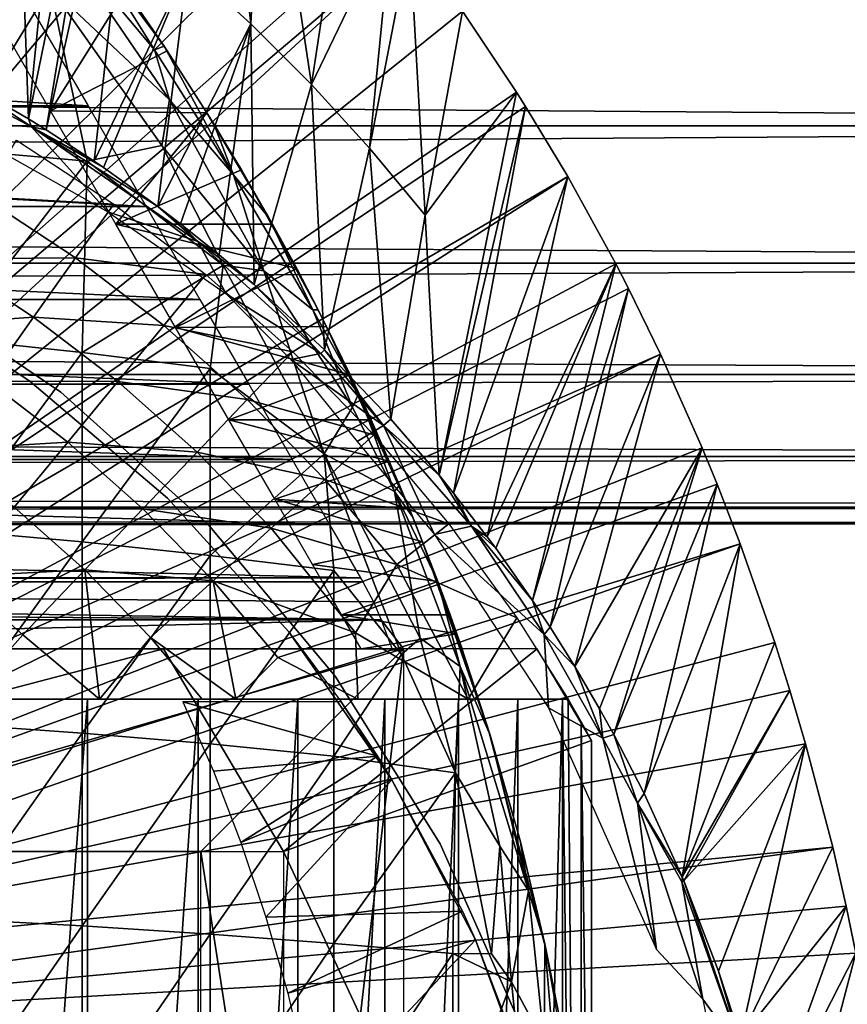
# Model space of a CAD drawing. Extents: x 558 to 870, y 0 to 1579.
# Drawn here: x 792 to 800, y 1490 to 1500 of the extents above; entities that cross this region are included whole.
import ezdxf

# ---------------------------------------------------------------- set-up
doc = ezdxf.new("R2010")
doc.units = 0
doc.header["$MEASUREMENT"] = 0

msp = doc.modelspace()

# ---------------------------------------------------------------- linework, layer by layer
for points in [[(784.663879, 1492.921021, 801.464417), (791.458801, 1504.537964, 801.464417), (792.170776, 1504.008057, 801.464417)], [(791.458801, 1504.537964, 801.464417), (791.013306, 1499.295044, 851.012573), (791.657104, 1498.922974, 851.010681)], [(791.458801, 1504.537964, 801.464417), (791.657104, 1498.922974, 851.010681), (792.170776, 1504.008057, 801.464417)], [(784.663879, 1492.921021, 801.464417), (792.170776, 1504.008057, 801.464417), (785.135986, 1492.665039, 801.464417)], [(785.135986, 1492.665039, 801.464417), (792.170776, 1504.008057, 801.464417), (792.626404, 1503.635986, 801.464417)], [(792.170776, 1504.008057, 801.464417), (791.657104, 1498.922974, 851.010681), (792.626404, 1503.635986, 801.464417)], [(785.135986, 1492.665039, 801.464417), (792.626404, 1503.635986, 801.464417), (792.860474, 1503.435059, 801.464417)], [(791.832092, 1498.814941, 851.010071), (792.626404, 1503.635986, 801.464417), (791.657104, 1498.922974, 851.010681)], [(792.860474, 1503.435059, 801.464417), (792.626404, 1503.635986, 801.464417), (791.832092, 1498.814941, 851.010071)], [(793.5271, 1502.822021, 801.464417), (785.135986, 1492.665039, 801.464417), (792.860474, 1503.435059, 801.464417)], [(791.832092, 1498.814941, 851.010071), (792.306702, 1498.505981, 851.008484), (792.860474, 1503.435059, 801.464417)], [(792.860474, 1503.435059, 801.464417), (792.306702, 1498.505981, 851.008484), (793.228882, 1500.425049, 826.393127)], [(793.5271, 1502.822021, 801.464417), (785.55957, 1492.33606, 801.464417), (785.135986, 1492.665039, 801.464417)], [(793.98407, 1502.363037, 801.464417), (785.55957, 1492.33606, 801.464417), (793.5271, 1502.822021, 801.464417)], [(793.5271, 1502.822021, 801.464417), (793.228882, 1500.425049, 826.393127), (793.852295, 1499.859985, 826.393127)], [(793.5271, 1502.822021, 801.464417), (793.852295, 1499.859985, 826.393127), (793.98407, 1502.363037, 801.464417)], [(785.55957, 1492.33606, 801.464417), (793.98407, 1502.363037, 801.464417), (794.786316, 1501.475952, 801.464417)], [(793.98407, 1502.363037, 801.464417), (793.852295, 1499.859985, 826.393127), (794.451172, 1499.262939, 826.393127)], [(793.98407, 1502.363037, 801.464417), (794.451172, 1499.262939, 826.393127), (794.786316, 1501.475952, 801.464417)], [(794.786316, 1501.475952, 801.464417), (795.246277, 1500.915039, 801.464417), (785.55957, 1492.33606, 801.464417)], [(794.786316, 1501.475952, 801.464417), (794.451172, 1499.262939, 826.393127), (795.246277, 1500.915039, 801.464417)], [(785.55957, 1492.33606, 801.464417), (795.246277, 1500.915039, 801.464417), (795.420105, 1500.692017, 801.464417)], [(795.024414, 1498.633057, 826.393127), (795.246277, 1500.915039, 801.464417), (794.451172, 1499.262939, 826.393127)], [(795.024414, 1498.633057, 826.393127), (795.420105, 1500.692017, 801.464417), (795.246277, 1500.915039, 801.464417)], [(792.901245, 1499.604492, 886.080261), (792.259155, 1500.632324, 885.836426), (791.866699, 1500.839355, 886.303467)], [(792.901245, 1499.604492, 886.080261), (791.866699, 1500.839355, 886.303467), (793.049683, 1499.110962, 886.388428)], [(793.049683, 1499.110962, 886.388428), (791.866699, 1500.839355, 886.303467), (791.870789, 1500.221191, 886.714783)], [(785.55957, 1492.33606, 801.464417), (795.420105, 1500.692017, 801.464417), (785.923096, 1491.94104, 801.464417)], [(785.923096, 1491.94104, 801.464417), (795.420105, 1500.692017, 801.464417), (795.93988, 1499.984009, 801.464417)], [(792.996338, 1499.640381, 885.656799), (792.293396, 1500.651245, 885.550964), (792.259155, 1500.632324, 885.836426)], [(792.996338, 1499.640381, 885.656799), (792.617798, 1500.19397, 882.694519), (792.293396, 1500.651245, 885.550964)], [(795.570984, 1497.973022, 826.393127), (795.420105, 1500.692017, 801.464417), (795.024414, 1498.633057, 826.393127)], [(795.570984, 1497.973022, 826.393127), (795.93988, 1499.984009, 801.464417), (795.420105, 1500.692017, 801.464417)], [(792.996338, 1499.640381, 885.656799), (792.259155, 1500.632324, 885.836426), (792.901245, 1499.604492, 886.080261)], [(790.891174, 1500.464966, 887.027283), (790.891174, 1498.623047, 887.668213), (791.870789, 1500.221191, 886.714783)], [(599.329407, 1500.425049, 859.587708), (817.195374, 1500.425049, 859.587708), (817.195374, 1498.854004, 860.687378)], [(599.329407, 1500.425049, 859.587708), (817.195374, 1498.854004, 860.687378), (599.329407, 1498.854004, 860.687378)], [(599.329407, 1498.854004, 877.540405), (817.195374, 1498.854004, 877.540405), (817.195374, 1500.425049, 878.640198)], [(599.329407, 1498.854004, 877.540405), (817.195374, 1500.425049, 878.640198), (599.329407, 1500.425049, 878.640198)], [(792.306702, 1498.505981, 851.008484), (792.397583, 1498.44397, 851.008179), (793.228882, 1500.425049, 826.393127)], [(793.228882, 1500.425049, 826.393127), (792.397583, 1498.44397, 851.008179), (792.934387, 1498.057983, 851.006287)], [(793.228882, 1500.425049, 826.393127), (792.934387, 1498.057983, 851.006287), (793.852295, 1499.859985, 826.393127)], [(791.870789, 1500.221191, 886.714783), (790.891174, 1498.623047, 887.668213), (792.235657, 1498.504395, 887.139526)], [(791.186279, 1500.19397, 882.694519), (792.617798, 1500.19397, 882.694519), (791.875183, 1499.000977, 882.1698)], [(793.049683, 1499.110962, 886.388428), (791.870789, 1500.221191, 886.714783), (792.972717, 1498.659912, 886.7276)], [(792.972717, 1498.659912, 886.7276), (791.870789, 1500.221191, 886.714783), (792.235657, 1498.504395, 887.139526)], [(792.617798, 1500.19397, 882.694519), (793.026611, 1499.594971, 882.453613), (791.875183, 1499.000977, 882.1698)], [(792.996338, 1499.640381, 885.656799), (793.026611, 1499.594971, 882.453613), (792.617798, 1500.19397, 882.694519)], [(792.245483, 1499.050049, 882.195129), (774.471313, 1499.050049, 882.195129), (775.077271, 1500.098999, 882.659424)], [(792.245483, 1499.050049, 882.195129), (775.077271, 1500.098999, 882.659424), (791.639526, 1500.098999, 882.659424)], [(785.923096, 1491.94104, 801.464417), (795.93988, 1499.984009, 801.464417), (796.474426, 1499.185059, 801.464417)], [(796.474426, 1499.185059, 801.464417), (795.93988, 1499.984009, 801.464417), (795.570984, 1497.973022, 826.393127)], [(793.852295, 1499.859985, 826.393127), (792.934387, 1498.057983, 851.006287), (793.158691, 1497.886963, 851.005371)], [(793.852295, 1499.859985, 826.393127), (793.158691, 1497.886963, 851.005371), (793.539307, 1497.582031, 851.003906)], [(793.885498, 1497.286987, 851.002625), (793.852295, 1499.859985, 826.393127), (793.539307, 1497.582031, 851.003906)], [(793.885498, 1497.286987, 851.002625), (794.451172, 1499.262939, 826.393127), (793.852295, 1499.859985, 826.393127)], [(791.686646, 1498.844849, 851.239868), (791.013306, 1499.295044, 851.012573), (790.196167, 1499.632446, 851.251831)], [(790.84436, 1498.904541, 851.460449), (791.686646, 1498.844849, 851.239868), (790.196167, 1499.632446, 851.251831)], [(791.875183, 1499.000977, 882.1698), (793.026611, 1499.594971, 882.453613), (793.419067, 1498.98291, 882.1604)], [(793.681885, 1498.371704, 886.096375), (792.996338, 1499.640381, 885.656799), (792.901245, 1499.604492, 886.080261)], [(793.681885, 1498.371704, 886.096375), (792.901245, 1499.604492, 886.080261), (793.049683, 1499.110962, 886.388428)], [(793.488098, 1498.874146, 885.666321), (792.996338, 1499.640381, 885.656799), (793.681885, 1498.371704, 886.096375)], [(793.488098, 1498.874146, 885.666321), (793.026611, 1499.594971, 882.453613), (792.996338, 1499.640381, 885.656799)], [(793.488098, 1498.874146, 885.666321), (793.419067, 1498.98291, 882.1604), (793.026611, 1499.594971, 882.453613)], [(791.686646, 1498.844849, 851.239868), (791.657104, 1498.922974, 851.010681), (791.013306, 1499.295044, 851.012573)], [(794.577515, 1496.644043, 850.999695), (794.451172, 1499.262939, 826.393127), (793.885498, 1497.286987, 851.002625)], [(794.577515, 1496.644043, 850.999695), (795.024414, 1498.633057, 826.393127), (794.451172, 1499.262939, 826.393127)], [(796.563293, 1499.045044, 801.464417), (785.923096, 1491.94104, 801.464417), (796.474426, 1499.185059, 801.464417)], [(793.979614, 1497.421143, 886.471313), (793.049683, 1499.110962, 886.388428), (792.972717, 1498.659912, 886.7276)], [(793.681885, 1498.371704, 886.096375), (793.049683, 1499.110962, 886.388428), (793.979614, 1497.421143, 886.471313)], [(795.710083, 1495.405029, 850.994507), (796.474426, 1499.185059, 801.464417), (795.570984, 1497.973022, 826.393127)], [(796.563293, 1499.045044, 801.464417), (796.474426, 1499.185059, 801.464417), (795.710083, 1495.405029, 850.994507)], [(792.817627, 1498.05896, 881.615784), (773.899292, 1498.05896, 881.615784), (774.471313, 1499.050049, 882.195129)], [(792.817627, 1498.05896, 881.615784), (774.471313, 1499.050049, 882.195129), (792.245483, 1499.050049, 882.195129)], [(796.979309, 1498.354004, 801.464417), (785.923096, 1491.94104, 801.464417), (796.563293, 1499.045044, 801.464417)], [(791.875183, 1499.000977, 882.1698), (793.419067, 1498.98291, 882.1604), (792.52002, 1497.884033, 881.497192)], [(795.852295, 1495.22998, 850.993774), (796.563293, 1499.045044, 801.464417), (795.710083, 1495.405029, 850.994507)], [(795.852295, 1495.22998, 850.993774), (796.979309, 1498.354004, 801.464417), (796.563293, 1499.045044, 801.464417)], [(792.440063, 1498.005005, 851.448853), (791.686646, 1498.844849, 851.239868), (790.84436, 1498.904541, 851.460449)], [(791.686646, 1498.844849, 851.239868), (791.832092, 1498.814941, 851.010071), (791.657104, 1498.922974, 851.010681)], [(792.52002, 1497.884033, 881.497192), (793.419067, 1498.98291, 882.1604), (793.759094, 1498.421021, 881.844604)], [(793.419067, 1498.98291, 882.1604), (793.488098, 1498.874146, 885.666321), (794.027527, 1497.953613, 885.761719)], [(793.419067, 1498.98291, 882.1604), (794.027527, 1497.953613, 885.761719), (793.759094, 1498.421021, 881.844604)], [(599.329407, 1498.854004, 860.687378), (817.195374, 1498.854004, 860.687378), (817.195374, 1497.499023, 862.043274)], [(599.329407, 1498.854004, 860.687378), (817.195374, 1497.499023, 862.043274), (599.329407, 1497.499023, 862.043274)], [(599.329407, 1497.499023, 876.18457), (817.195374, 1497.499023, 876.18457), (817.195374, 1498.854004, 877.540405)], [(599.329407, 1497.499023, 876.18457), (817.195374, 1498.854004, 877.540405), (599.329407, 1498.854004, 877.540405)], [(791.686646, 1498.844849, 851.239868), (792.306702, 1498.505981, 851.008484), (791.832092, 1498.814941, 851.010071)], [(793.328735, 1497.711426, 851.147705), (792.934387, 1498.057983, 851.006287), (791.686646, 1498.844849, 851.239868)], [(791.686646, 1498.844849, 851.239868), (792.934387, 1498.057983, 851.006287), (792.397583, 1498.44397, 851.008179)], [(791.686646, 1498.844849, 851.239868), (792.397583, 1498.44397, 851.008179), (792.306702, 1498.505981, 851.008484)], [(793.328735, 1497.711426, 851.147705), (791.686646, 1498.844849, 851.239868), (792.440063, 1498.005005, 851.448853)], [(794.027527, 1497.953613, 885.761719), (793.488098, 1498.874146, 885.666321), (793.681885, 1498.371704, 886.096375)], [(791.202393, 1498.152954, 862.492981), (791.540283, 1498.71106, 863.490479), (792.498779, 1498.082031, 863.490479)], [(790.891174, 1498.623047, 887.668213), (790.891174, 1496.755005, 888.226196), (792.235657, 1498.504395, 887.139526)], [(793.577576, 1497.478149, 886.789734), (792.972717, 1498.659912, 886.7276), (792.235657, 1498.504395, 887.139526)], [(793.979614, 1497.421143, 886.471313), (792.972717, 1498.659912, 886.7276), (793.577576, 1497.478149, 886.789734)], [(795.233398, 1495.958008, 850.996704), (795.024414, 1498.633057, 826.393127), (794.577515, 1496.644043, 850.999695)], [(795.233398, 1495.958008, 850.996704), (795.570984, 1497.973022, 826.393127), (795.024414, 1498.633057, 826.393127)], [(792.235657, 1498.504395, 887.139526), (790.891174, 1496.755005, 888.226196), (792.188477, 1496.616943, 887.724792)], [(792.235657, 1498.504395, 887.139526), (792.188477, 1496.616943, 887.724792), (793.577576, 1497.478149, 886.789734)], [(794.065979, 1497.884033, 881.497192), (792.52002, 1497.884033, 881.497192), (793.759094, 1498.421021, 881.844604)], [(794.517029, 1497.037598, 885.442017), (794.065979, 1497.884033, 881.497192), (793.759094, 1498.421021, 881.844604)], [(793.759094, 1498.421021, 881.844604), (794.027527, 1497.953613, 885.761719), (794.517029, 1497.037598, 885.442017)], [(796.979309, 1498.354004, 801.464417), (786.216675, 1491.490967, 801.464417), (785.923096, 1491.94104, 801.464417)], [(797.453491, 1497.490967, 801.464417), (786.216675, 1491.490967, 801.464417), (796.979309, 1498.354004, 801.464417)], [(793.681885, 1498.371704, 886.096375), (793.979614, 1497.421143, 886.471313), (794.462036, 1497.038086, 885.979004)], [(793.681885, 1498.371704, 886.096375), (794.462036, 1497.038086, 885.979004), (794.027527, 1497.953613, 885.761719)], [(796.185608, 1494.79895, 850.992188), (796.979309, 1498.354004, 801.464417), (795.852295, 1495.22998, 850.993774)], [(796.185608, 1494.79895, 850.992188), (797.453491, 1497.490967, 801.464417), (796.979309, 1498.354004, 801.464417)], [(792.121399, 1497.550049, 862.492981), (790.831909, 1497.541016, 861.53949), (791.202393, 1498.152954, 862.492981)], [(791.202393, 1498.152954, 862.492981), (792.498779, 1498.082031, 863.490479), (792.121399, 1497.550049, 862.492981)], [(793.348389, 1497.140015, 880.928772), (773.368408, 1497.140015, 880.928772), (773.899292, 1498.05896, 881.615784)], [(793.348389, 1497.140015, 880.928772), (773.899292, 1498.05896, 881.615784), (792.817627, 1498.05896, 881.615784)], [(792.121399, 1497.550049, 862.492981), (792.498779, 1498.082031, 863.490479), (793.409302, 1497.38501, 863.490479)], [(793.328735, 1497.711426, 851.147705), (793.158691, 1497.886963, 851.005371), (792.934387, 1498.057983, 851.006287)], [(793.610046, 1497.194702, 851.423462), (793.328735, 1497.711426, 851.147705), (792.440063, 1498.005005, 851.448853)], [(794.462036, 1497.038086, 885.979004), (794.517029, 1497.037598, 885.442017), (794.027527, 1497.953613, 885.761719)], [(795.710083, 1495.405029, 850.994507), (795.570984, 1497.973022, 826.393127), (795.233398, 1495.958008, 850.996704)], [(794.304626, 1497.444946, 881.175476), (793.109924, 1496.862061, 880.687683), (792.52002, 1497.884033, 881.497192)], [(794.304626, 1497.444946, 881.175476), (792.52002, 1497.884033, 881.497192), (794.065979, 1497.884033, 881.497192)], [(793.328735, 1497.711426, 851.147705), (793.539307, 1497.582031, 851.003906), (793.158691, 1497.886963, 851.005371)], [(794.517029, 1497.037598, 885.442017), (794.304626, 1497.444946, 881.175476), (794.065979, 1497.884033, 881.497192)], [(794.541016, 1496.606689, 851.177979), (793.885498, 1497.286987, 851.002625), (793.328735, 1497.711426, 851.147705)], [(793.328735, 1497.711426, 851.147705), (793.885498, 1497.286987, 851.002625), (793.539307, 1497.582031, 851.003906)], [(794.541016, 1496.606689, 851.177979), (793.328735, 1497.711426, 851.147705), (793.610046, 1497.194702, 851.423462)], [(791.70752, 1496.965942, 861.53949), (790.43042, 1496.878052, 860.634094), (790.831909, 1497.541016, 861.53949)], [(792.121399, 1497.550049, 862.492981), (791.70752, 1496.965942, 861.53949), (790.831909, 1497.541016, 861.53949)], [(792.994202, 1496.881958, 862.492981), (791.70752, 1496.965942, 861.53949), (792.121399, 1497.550049, 862.492981)], [(792.121399, 1497.550049, 862.492981), (793.409302, 1497.38501, 863.490479), (792.994202, 1496.881958, 862.492981)], [(599.329407, 1497.499023, 862.043274), (817.195374, 1497.499023, 862.043274), (817.195374, 1496.399048, 863.614014)], [(599.329407, 1497.499023, 862.043274), (817.195374, 1496.399048, 863.614014), (599.329407, 1496.399048, 863.614014)], [(599.329407, 1496.399048, 874.613892), (817.195374, 1496.399048, 874.613892), (817.195374, 1497.499023, 876.18457)], [(599.329407, 1496.399048, 874.613892), (817.195374, 1497.499023, 876.18457), (599.329407, 1497.499023, 876.18457)], [(797.453491, 1497.490967, 801.464417), (797.579102, 1497.246948, 801.464417), (786.216675, 1491.490967, 801.464417)], [(793.577576, 1497.478149, 886.789734), (792.188477, 1496.616943, 887.724792), (793.450195, 1496.458008, 887.144897)], [(794.599304, 1496.875, 880.703125), (793.109924, 1496.862061, 880.687683), (794.304626, 1497.444946, 881.175476)], [(793.577576, 1497.478149, 886.789734), (793.450195, 1496.458008, 887.144897), (794.575806, 1495.615967, 886.717468)], [(793.577576, 1497.478149, 886.789734), (794.575806, 1495.615967, 886.717468), (793.979614, 1497.421143, 886.471313)], [(794.599304, 1496.875, 880.703125), (794.304626, 1497.444946, 881.175476), (794.517029, 1497.037598, 885.442017)], [(796.269592, 1494.685059, 850.991821), (797.453491, 1497.490967, 801.464417), (796.185608, 1494.79895, 850.992188)], [(796.269592, 1494.685059, 850.991821), (796.632202, 1494.168945, 850.989929), (797.453491, 1497.490967, 801.464417)], [(797.453491, 1497.490967, 801.464417), (796.632202, 1494.168945, 850.989929), (797.579102, 1497.246948, 801.464417)], [(792.994202, 1496.881958, 862.492981), (793.409302, 1497.38501, 863.490479), (794.266785, 1496.625, 863.490479)], [(793.979614, 1497.421143, 886.471313), (794.575806, 1495.615967, 886.717468), (794.853516, 1496.078247, 886.197449)], [(793.979614, 1497.421143, 886.471313), (794.853516, 1496.078247, 886.197449), (794.462036, 1497.038086, 885.979004)], [(791.67218, 1496.333984, 860.905823), (791.67218, 1496.333984, 816.113892), (790.179382, 1497.30603, 816.113892)], [(791.67218, 1496.333984, 860.905823), (790.179382, 1497.30603, 816.113892), (790.179382, 1497.30603, 860.905823)], [(791.977722, 1496.227051, 806.464417), (791.977722, 1496.227051, 851.464417), (790.358398, 1497.31897, 806.464417)], [(790.358398, 1497.31897, 806.464417), (791.977722, 1496.227051, 851.464417), (790.358398, 1497.31897, 851.464417)], [(794.541016, 1496.606689, 851.177979), (794.577515, 1496.644043, 850.999695), (793.885498, 1497.286987, 851.002625)], [(786.216675, 1491.490967, 801.464417), (797.579102, 1497.246948, 801.464417), (797.895813, 1496.598999, 801.464417)], [(794.24646, 1496.548218, 851.440613), (794.541016, 1496.606689, 851.177979), (793.610046, 1497.194702, 851.423462)], [(797.579102, 1497.246948, 801.464417), (796.632202, 1494.168945, 850.989929), (796.805298, 1493.906982, 850.989014)], [(797.579102, 1497.246948, 801.464417), (796.805298, 1493.906982, 850.989014), (797.895813, 1496.598999, 801.464417)], [(793.831299, 1496.302979, 880.142883), (772.885498, 1496.302979, 880.142883), (773.368408, 1497.140015, 880.928772)], [(793.831299, 1496.302979, 880.142883), (773.368408, 1497.140015, 880.928772), (793.348389, 1497.140015, 880.928772)], [(791.70752, 1496.965942, 861.53949), (791.258911, 1496.333984, 860.634094), (790.43042, 1496.878052, 860.634094)], [(792.539124, 1496.329956, 861.53949), (791.258911, 1496.333984, 860.634094), (791.70752, 1496.965942, 861.53949)], [(792.994202, 1496.881958, 862.492981), (792.539124, 1496.329956, 861.53949), (791.70752, 1496.965942, 861.53949)], [(794.917725, 1496.214966, 885.551575), (794.517029, 1497.037598, 885.442017), (794.462036, 1497.038086, 885.979004)], [(794.462036, 1497.038086, 885.979004), (794.853516, 1496.078247, 886.197449), (794.917725, 1496.214966, 885.551575)], [(794.599304, 1496.875, 880.703125), (794.517029, 1497.037598, 885.442017), (794.917725, 1496.214966, 885.551575)], [(793.816284, 1496.151978, 862.492981), (792.539124, 1496.329956, 861.53949), (792.994202, 1496.881958, 862.492981)], [(792.994202, 1496.881958, 862.492981), (794.266785, 1496.625, 863.490479), (793.816284, 1496.151978, 862.492981)], [(793.109924, 1496.862061, 880.687683), (794.599304, 1496.875, 880.703125), (794.832886, 1496.39502, 880.238525)], [(793.109924, 1496.862061, 880.687683), (794.832886, 1496.39502, 880.238525), (793.635376, 1495.952026, 879.754395)], [(795.450073, 1494.990967, 885.532104), (794.832886, 1496.39502, 880.238525), (794.599304, 1496.875, 880.703125)], [(795.450073, 1494.990967, 885.532104), (794.599304, 1496.875, 880.703125), (795.320007, 1495.307007, 885.537903)], [(794.599304, 1496.875, 880.703125), (794.917725, 1496.214966, 885.551575), (795.320007, 1495.307007, 885.537903)], [(790.891174, 1496.755005, 888.226196), (790.891174, 1494.864014, 888.700195), (792.188477, 1496.616943, 887.724792)], [(786.216675, 1491.490967, 801.464417), (797.895813, 1496.598999, 801.464417), (786.432312, 1491, 801.464417)], [(786.432312, 1491, 801.464417), (797.895813, 1496.598999, 801.464417), (798.305298, 1495.677002, 801.464417)], [(792.188477, 1496.616943, 887.724792), (790.891174, 1494.864014, 888.700195), (792.188477, 1494.748047, 888.193115)], [(792.188477, 1496.616943, 887.724792), (792.188477, 1494.748047, 888.193115), (793.450195, 1496.458008, 887.144897)], [(793.816284, 1496.151978, 862.492981), (794.266785, 1496.625, 863.490479), (795.067017, 1495.803955, 863.490479)], [(795.160828, 1495.896973, 851.246033), (794.541016, 1496.606689, 851.177979), (794.24646, 1496.548218, 851.440613)], [(795.160828, 1495.896973, 851.246033), (794.577515, 1496.644043, 850.999695), (794.541016, 1496.606689, 851.177979)], [(795.160828, 1495.896973, 851.246033), (795.233398, 1495.958008, 850.996704), (794.577515, 1496.644043, 850.999695)], [(797.895813, 1496.598999, 801.464417), (796.805298, 1493.906982, 850.989014), (797.048828, 1493.517944, 850.987793)], [(797.895813, 1496.598999, 801.464417), (797.048828, 1493.517944, 850.987793), (798.305298, 1495.677002, 801.464417)], [(794.901123, 1495.740234, 851.445312), (795.160828, 1495.896973, 851.246033), (794.24646, 1496.548218, 851.440613)], [(599.329407, 1496.399048, 863.614014), (817.195374, 1496.399048, 863.614014), (817.195374, 1495.588989, 865.351685)], [(599.329407, 1496.399048, 863.614014), (817.195374, 1495.588989, 865.351685), (599.329407, 1495.588989, 865.351685)], [(599.329407, 1495.588989, 872.876221), (817.195374, 1495.588989, 872.876221), (817.195374, 1496.399048, 874.613892)], [(599.329407, 1495.588989, 872.876221), (817.195374, 1496.399048, 874.613892), (599.329407, 1496.399048, 874.613892)], [(793.450195, 1496.458008, 887.144897), (792.188477, 1494.748047, 888.193115), (793.450195, 1494.61499, 887.606689)], [(793.450195, 1496.458008, 887.144897), (793.450195, 1494.61499, 887.606689), (794.575806, 1495.615967, 886.717468)], [(795.03833, 1495.952026, 879.754395), (793.635376, 1495.952026, 879.754395), (794.832886, 1496.39502, 880.238525)], [(795.03833, 1495.952026, 879.754395), (794.832886, 1496.39502, 880.238525), (795.450073, 1494.990967, 885.532104)], [(794.260315, 1495.560059, 879.268127), (772.456604, 1495.560059, 879.268127), (772.885498, 1496.302979, 880.142883)], [(794.260315, 1495.560059, 879.268127), (772.885498, 1496.302979, 880.142883), (793.831299, 1496.302979, 880.142883)], [(792.045776, 1495.732056, 860.634094), (790.777588, 1495.655029, 859.780579), (791.258911, 1496.333984, 860.634094)], [(792.539124, 1496.329956, 861.53949), (792.045776, 1495.732056, 860.634094), (791.258911, 1496.333984, 860.634094)], [(793.028381, 1495.180054, 860.905823), (793.028381, 1495.180054, 816.113892), (791.67218, 1496.333984, 816.113892)], [(793.028381, 1495.180054, 860.905823), (791.67218, 1496.333984, 816.113892), (791.67218, 1496.333984, 860.905823)], [(793.322388, 1495.63501, 861.53949), (792.045776, 1495.732056, 860.634094), (792.539124, 1496.329956, 861.53949)], [(793.816284, 1496.151978, 862.492981), (793.322388, 1495.63501, 861.53949), (792.539124, 1496.329956, 861.53949)], [(793.429199, 1494.920044, 806.464417), (793.429199, 1494.920044, 851.464417), (791.977722, 1496.227051, 806.464417)], [(791.977722, 1496.227051, 806.464417), (793.429199, 1494.920044, 851.464417), (791.977722, 1496.227051, 851.464417)], [(794.917725, 1496.214966, 885.551575), (794.853516, 1496.078247, 886.197449), (795.26825, 1495.244263, 886.054321)], [(795.26825, 1495.244263, 886.054321), (795.320007, 1495.307007, 885.537903), (794.917725, 1496.214966, 885.551575)], [(794.583374, 1495.36499, 862.492981), (793.322388, 1495.63501, 861.53949), (793.816284, 1496.151978, 862.492981)], [(793.816284, 1496.151978, 862.492981), (795.067017, 1495.803955, 863.490479), (794.583374, 1495.36499, 862.492981)], [(794.853516, 1496.078247, 886.197449), (794.575806, 1495.615967, 886.717468), (795.26825, 1495.244263, 886.054321)], [(795.218079, 1495.546021, 879.248901), (794.087891, 1495.167969, 878.712708), (793.635376, 1495.952026, 879.754395)], [(795.218079, 1495.546021, 879.248901), (793.635376, 1495.952026, 879.754395), (795.03833, 1495.952026, 879.754395)], [(795.664001, 1494.820801, 851.465454), (795.160828, 1495.896973, 851.246033), (794.901123, 1495.740234, 851.445312)], [(795.450073, 1494.990967, 885.532104), (795.218079, 1495.546021, 879.248901), (795.03833, 1495.952026, 879.754395)], [(795.160828, 1495.896973, 851.246033), (795.710083, 1495.405029, 850.994507), (795.233398, 1495.958008, 850.996704)], [(796.028809, 1494.904175, 851.244873), (795.710083, 1495.405029, 850.994507), (795.160828, 1495.896973, 851.246033)], [(795.664001, 1494.820801, 851.465454), (796.028809, 1494.904175, 851.244873), (795.160828, 1495.896973, 851.246033)], [(794.583374, 1495.36499, 862.492981), (795.067017, 1495.803955, 863.490479), (795.80542, 1494.927002, 863.490479)], [(792.045776, 1495.732056, 860.634094), (791.516479, 1495.089966, 859.780579), (790.777588, 1495.655029, 859.780579)], [(792.787109, 1495.073975, 860.634094), (791.516479, 1495.089966, 859.780579), (792.045776, 1495.732056, 860.634094)], [(793.322388, 1495.63501, 861.53949), (792.787109, 1495.073975, 860.634094), (792.045776, 1495.732056, 860.634094)], [(786.432312, 1491, 801.464417), (798.305298, 1495.677002, 801.464417), (798.452515, 1495.31897, 801.464417)], [(794.053223, 1494.88501, 861.53949), (792.787109, 1495.073975, 860.634094), (793.322388, 1495.63501, 861.53949)], [(794.583374, 1495.36499, 862.492981), (794.053223, 1494.88501, 861.53949), (793.322388, 1495.63501, 861.53949)], [(794.575806, 1495.615967, 886.717468), (793.450195, 1494.61499, 887.606689), (794.671082, 1494.464966, 886.943298)], [(794.575806, 1495.615967, 886.717468), (795.33783, 1493.63562, 886.700073), (795.523987, 1493.799316, 886.495422)], [(794.575806, 1495.615967, 886.717468), (795.523987, 1493.799316, 886.495422), (795.26825, 1495.244263, 886.054321)], [(794.575806, 1495.615967, 886.717468), (794.671082, 1494.464966, 886.943298), (795.33783, 1493.63562, 886.700073)], [(798.305298, 1495.677002, 801.464417), (797.048828, 1493.517944, 850.987793), (797.293701, 1493.099976, 850.986511)], [(798.305298, 1495.677002, 801.464417), (797.293701, 1493.099976, 850.986511), (797.43457, 1492.845947, 850.985718)], [(798.305298, 1495.677002, 801.464417), (797.43457, 1492.845947, 850.985718), (798.452515, 1495.31897, 801.464417)], [(599.329407, 1495.588989, 865.351685), (817.195374, 1495.588989, 865.351685), (817.195374, 1495.092041, 867.203796)], [(599.329407, 1495.588989, 865.351685), (817.195374, 1495.092041, 867.203796), (599.329407, 1495.092041, 867.203796)], [(599.329407, 1495.092041, 871.024109), (817.195374, 1495.092041, 871.024109), (817.195374, 1495.588989, 872.876221)], [(599.329407, 1495.092041, 871.024109), (817.195374, 1495.588989, 872.876221), (599.329407, 1495.588989, 872.876221)], [(794.6297, 1494.920044, 878.315186), (772.087219, 1494.920044, 878.315186), (772.456604, 1495.560059, 879.268127)], [(794.6297, 1494.920044, 878.315186), (772.456604, 1495.560059, 879.268127), (794.260315, 1495.560059, 879.268127)], [(795.415222, 1495.075928, 878.5672), (794.087891, 1495.167969, 878.712708), (795.218079, 1495.546021, 879.248901)], [(795.450073, 1494.990967, 885.532104), (795.415222, 1495.075928, 878.5672), (795.218079, 1495.546021, 879.248901)], [(796.028809, 1494.904175, 851.244873), (795.852295, 1495.22998, 850.993774), (795.710083, 1495.405029, 850.994507)], [(798.68103, 1494.729004, 801.464417), (786.432312, 1491, 801.464417), (798.452515, 1495.31897, 801.464417)], [(795.291321, 1494.525024, 862.492981), (794.053223, 1494.88501, 861.53949), (794.583374, 1495.36499, 862.492981)], [(794.583374, 1495.36499, 862.492981), (795.80542, 1494.927002, 863.490479), (795.291321, 1494.525024, 862.492981)], [(795.26825, 1495.244263, 886.054321), (795.450073, 1494.990967, 885.532104), (795.320007, 1495.307007, 885.537903)], [(798.452515, 1495.31897, 801.464417), (797.43457, 1492.845947, 850.985718), (797.734314, 1492.265015, 850.984009)], [(798.452515, 1495.31897, 801.464417), (797.734314, 1492.265015, 850.984009), (798.68103, 1494.729004, 801.464417)], [(795.697693, 1494.356567, 885.71521), (795.450073, 1494.990967, 885.532104), (795.26825, 1495.244263, 886.054321)], [(795.26825, 1495.244263, 886.054321), (795.523987, 1493.799316, 886.495422), (795.918457, 1493.519409, 886.028992)], [(795.26825, 1495.244263, 886.054321), (795.918457, 1493.519409, 886.028992), (795.697693, 1494.356567, 885.71521)], [(796.028809, 1494.904175, 851.244873), (796.185608, 1494.79895, 850.992188), (795.852295, 1495.22998, 850.993774)], [(794.225891, 1493.860962, 860.905823), (794.225891, 1493.860962, 816.113892), (793.028381, 1495.180054, 816.113892)], [(794.225891, 1493.860962, 860.905823), (793.028381, 1495.180054, 816.113892), (793.028381, 1495.180054, 860.905823)], [(794.087891, 1495.167969, 878.712708), (795.415222, 1495.075928, 878.5672), (795.54718, 1494.748047, 878.01239)], [(794.087891, 1495.167969, 878.712708), (795.54718, 1494.748047, 878.01239), (794.4599, 1494.524048, 877.579529)], [(599.329407, 1495.092041, 867.203796), (817.195374, 1495.092041, 867.203796), (817.195374, 1494.925049, 869.113892)], [(599.329407, 1495.092041, 867.203796), (817.195374, 1494.925049, 869.113892), (599.329407, 1494.925049, 869.113892)], [(599.329407, 1494.925049, 869.113892), (817.195374, 1494.925049, 869.113892), (817.195374, 1495.092041, 871.024109)], [(599.329407, 1494.925049, 869.113892), (817.195374, 1495.092041, 871.024109), (599.329407, 1495.092041, 871.024109)], [(790.95343, 1494.406982, 858.9823), (791.516479, 1495.089966, 859.780579), (792.212585, 1494.472046, 859.780579)], [(792.787109, 1495.073975, 860.634094), (792.212585, 1494.472046, 859.780579), (791.516479, 1495.089966, 859.780579)], [(793.478577, 1494.364014, 860.634094), (792.212585, 1494.472046, 859.780579), (792.787109, 1495.073975, 860.634094)], [(794.053223, 1494.88501, 861.53949), (793.478577, 1494.364014, 860.634094), (792.787109, 1495.073975, 860.634094)], [(795.415222, 1495.075928, 878.5672), (795.450073, 1494.990967, 885.532104), (795.54718, 1494.748047, 878.01239)], [(794.934998, 1494.391968, 877.29657), (771.781921, 1494.391968, 877.29657), (772.087219, 1494.920044, 878.315186)], [(794.934998, 1494.391968, 877.29657), (772.087219, 1494.920044, 878.315186), (794.6297, 1494.920044, 878.315186)], [(794.68457, 1493.42395, 806.464417), (794.68457, 1493.42395, 851.464417), (793.429199, 1494.920044, 806.464417)], [(793.429199, 1494.920044, 806.464417), (794.68457, 1493.42395, 851.464417), (793.429199, 1494.920044, 851.464417)], [(795.291321, 1494.525024, 862.492981), (795.80542, 1494.927002, 863.490479), (796.478271, 1493.998047, 863.490479)], [(795.54718, 1494.748047, 878.01239), (795.450073, 1494.990967, 885.532104), (795.697693, 1494.356567, 885.71521)], [(790.891174, 1494.864014, 888.700195), (790.891174, 1492.953003, 889.089417), (792.188477, 1494.748047, 888.193115)], [(794.885193, 1493.851807, 861.510193), (793.478577, 1494.364014, 860.634094), (794.053223, 1494.88501, 861.53949)], [(795.291321, 1494.525024, 862.492981), (794.885193, 1493.851807, 861.510193), (794.053223, 1494.88501, 861.53949)], [(796.74585, 1493.832886, 851.28363), (796.028809, 1494.904175, 851.244873), (795.664001, 1494.820801, 851.465454)], [(796.7901, 1493.110718, 851.451111), (796.74585, 1493.832886, 851.28363), (795.664001, 1494.820801, 851.465454)], [(796.74585, 1493.832886, 851.28363), (796.632202, 1494.168945, 850.989929), (796.028809, 1494.904175, 851.244873)], [(796.028809, 1494.904175, 851.244873), (796.632202, 1494.168945, 850.989929), (796.269592, 1494.685059, 850.991821)], [(796.028809, 1494.904175, 851.244873), (796.269592, 1494.685059, 850.991821), (796.185608, 1494.79895, 850.992188)], [(798.68103, 1494.729004, 801.464417), (786.564087, 1490.479004, 801.464417), (786.432312, 1491, 801.464417)], [(799.021606, 1493.754028, 801.464417), (786.564087, 1490.479004, 801.464417), (798.68103, 1494.729004, 801.464417)], [(792.188477, 1494.748047, 888.193115), (790.891174, 1492.953003, 889.089417), (792.188477, 1492.860962, 888.577698)], [(792.188477, 1494.748047, 888.193115), (792.188477, 1492.860962, 888.577698), (793.450195, 1494.61499, 887.606689)], [(795.54718, 1494.748047, 878.01239), (795.697571, 1494.357422, 877.226929), (794.4599, 1494.524048, 877.579529)], [(796.214355, 1492.841797, 885.579407), (795.697571, 1494.357422, 877.226929), (795.54718, 1494.748047, 878.01239)], [(796.214355, 1492.841797, 885.579407), (795.54718, 1494.748047, 878.01239), (795.923523, 1493.72998, 885.505127)], [(795.54718, 1494.748047, 878.01239), (795.697693, 1494.356567, 885.71521), (795.923523, 1493.72998, 885.505127)], [(798.68103, 1494.729004, 801.464417), (797.734314, 1492.265015, 850.984009), (798.10907, 1491.442017, 850.981995)], [(798.68103, 1494.729004, 801.464417), (798.10907, 1491.442017, 850.981995), (799.021606, 1493.754028, 801.464417)], [(793.450195, 1494.61499, 887.606689), (792.188477, 1492.860962, 888.577698), (793.450195, 1492.754028, 887.985901)], [(793.450195, 1494.61499, 887.606689), (793.450195, 1492.754028, 887.985901), (794.671082, 1494.464966, 886.943298)], [(790.95343, 1494.406982, 858.9823), (792.212585, 1494.472046, 859.780579), (791.601379, 1493.832031, 858.9823)], [(791.601379, 1493.832031, 858.9823), (792.212585, 1494.472046, 859.780579), (792.359009, 1493.195068, 859.063416)], [(792.862122, 1493.80603, 859.780579), (792.359009, 1493.195068, 859.063416), (792.212585, 1494.472046, 859.780579)], [(793.478577, 1494.364014, 860.634094), (792.862122, 1493.80603, 859.780579), (792.212585, 1494.472046, 859.780579)], [(794.671082, 1494.464966, 886.943298), (793.450195, 1492.754028, 887.985901), (794.671082, 1492.633057, 887.316528)], [(794.4599, 1494.524048, 877.579529), (795.697571, 1494.357422, 877.226929), (794.745483, 1494.029053, 876.373291)], [(794.671082, 1494.464966, 886.943298), (794.671082, 1492.633057, 887.316528), (795.33783, 1493.63562, 886.700073)], [(795.291321, 1494.525024, 862.492981), (795.996704, 1493.194946, 862.208069), (794.885193, 1493.851807, 861.510193)], [(795.291321, 1494.525024, 862.492981), (796.478271, 1493.998047, 863.490479), (795.996704, 1493.194946, 862.208069)], [(795.138977, 1493.97998, 876.224915), (771.65509, 1494.155029, 876.724609), (771.760315, 1494.354004, 877.212585)], [(794.934998, 1494.391968, 877.29657), (794.956482, 1494.354004, 877.212585), (771.760315, 1494.354004, 877.212585)], [(771.760315, 1494.354004, 877.212585), (771.781921, 1494.391968, 877.29657), (794.934998, 1494.391968, 877.29657)], [(795.138977, 1493.97998, 876.224915), (771.760315, 1494.354004, 877.212585), (795.061829, 1494.155029, 876.724609)], [(795.061829, 1494.155029, 876.724609), (771.760315, 1494.354004, 877.212585), (794.956482, 1494.354004, 877.212585)], [(791.601379, 1493.832031, 858.9823), (791.035706, 1493.194946, 858.305176), (790.95343, 1494.406982, 858.9823)], [(793.7052, 1493.194946, 860.029785), (792.862122, 1493.80603, 859.780579), (793.478577, 1494.364014, 860.634094)], [(794.116882, 1493.605957, 860.634094), (793.7052, 1493.194946, 860.029785), (793.478577, 1494.364014, 860.634094)], [(794.885193, 1493.851807, 861.510193), (794.116882, 1493.605957, 860.634094), (793.478577, 1494.364014, 860.634094)], [(795.817688, 1494.029053, 876.373291), (794.745483, 1494.029053, 876.373291), (795.697571, 1494.357422, 877.226929)], [(796.214355, 1492.841797, 885.579407), (795.817688, 1494.029053, 876.373291), (795.697571, 1494.357422, 877.226929)], [(795.923523, 1493.72998, 885.505127), (795.697693, 1494.356567, 885.71521), (796.214355, 1492.841797, 885.579407)], [(795.918457, 1493.519409, 886.028992), (796.214355, 1492.841797, 885.579407), (795.697693, 1494.356567, 885.71521)], [(771.577881, 1493.97998, 876.224915), (771.65509, 1494.155029, 876.724609), (795.138977, 1493.97998, 876.224915)], [(796.74585, 1493.832886, 851.28363), (796.805298, 1493.906982, 850.989014), (796.632202, 1494.168945, 850.989929)], [(795.138977, 1493.97998, 876.224915), (783.358521, 1493.692017, 875.114014), (771.577881, 1493.97998, 876.224915)], [(795.138977, 1493.97998, 876.224915), (795.358154, 1493.691895, 875.114014), (783.358521, 1493.692017, 875.114014)], [(795.884827, 1493.839966, 875.747375), (794.940002, 1493.692017, 875.114014), (794.745483, 1494.029053, 876.373291)], [(795.884827, 1493.839966, 875.747375), (794.745483, 1494.029053, 876.373291), (795.817688, 1494.029053, 876.373291)], [(795.251343, 1493.681152, 875.114563), (795.358154, 1493.691895, 875.114014), (795.138977, 1493.97998, 876.224915)], [(796.214355, 1492.841797, 885.579407), (795.884827, 1493.839966, 875.747375), (795.817688, 1494.029053, 876.373291)], [(796.478271, 1493.998047, 863.490479), (796.983398, 1493.194946, 863.490479), (795.996704, 1493.194946, 862.208069)], [(794.906677, 1493.194946, 861.077026), (794.116882, 1493.605957, 860.634094), (794.885193, 1493.851807, 861.510193)], [(794.743103, 1493.170044, 860.905823), (795.244873, 1492.400024, 816.113892), (794.225891, 1493.860962, 860.905823)], [(795.244873, 1492.400024, 816.113892), (794.225891, 1493.860962, 816.113892), (794.225891, 1493.860962, 860.905823)], [(795.996704, 1493.194946, 862.208069), (794.906677, 1493.194946, 861.077026), (794.885193, 1493.851807, 861.510193)], [(796.74585, 1493.832886, 851.28363), (797.048828, 1493.517944, 850.987793), (796.805298, 1493.906982, 850.989014)], [(799.021606, 1493.754028, 801.464417), (799.171509, 1493.281006, 801.464417), (786.564087, 1490.479004, 801.464417)], [(791.601379, 1493.832031, 858.9823), (792.359009, 1493.195068, 859.063416), (791.035706, 1493.194946, 858.305176)], [(793.372986, 1493.194946, 859.773804), (792.359009, 1493.195068, 859.063416), (792.862122, 1493.80603, 859.780579)], [(793.7052, 1493.194946, 860.029785), (793.372986, 1493.194946, 859.773804), (792.862122, 1493.80603, 859.780579)], [(795.936218, 1493.692017, 875.114014), (794.940002, 1493.692017, 875.114014), (795.884827, 1493.839966, 875.747375)], [(795.871948, 1492.470459, 886.567383), (795.523987, 1493.799316, 886.495422), (795.33783, 1493.63562, 886.700073)], [(795.871948, 1492.470459, 886.567383), (795.918457, 1493.519409, 886.028992), (795.523987, 1493.799316, 886.495422)], [(796.198425, 1492.889038, 875.114014), (795.936218, 1493.692017, 875.114014), (795.884827, 1493.839966, 875.747375)], [(796.198425, 1492.889038, 875.114014), (795.884827, 1493.839966, 875.747375), (796.214355, 1492.841797, 885.579407)], [(797.323914, 1492.809814, 851.320923), (797.048828, 1493.517944, 850.987793), (796.74585, 1493.832886, 851.28363)], [(796.7901, 1493.110718, 851.451111), (797.323914, 1492.809814, 851.320923), (796.74585, 1493.832886, 851.28363)], [(799.021606, 1493.754028, 801.464417), (798.10907, 1491.442017, 850.981995), (799.171509, 1493.281006, 801.464417)], [(785.358398, 1491.692993, 871.114014), (792.990295, 1493.692017, 871.114014), (783.358521, 1493.692017, 871.114014)], [(795.358154, 1493.691895, 875.114014), (788.458374, 1491.692993, 875.114014), (783.358521, 1493.692017, 875.114014)], [(794.17511, 1491.692993, 871.114014), (792.990295, 1493.692017, 871.114014), (785.358398, 1491.692993, 871.114014)], [(795.358154, 1493.691895, 875.114014), (793.358398, 1491.692993, 875.114014), (788.458374, 1491.692993, 875.114014)], [(794.17511, 1491.692993, 871.114014), (796.678528, 1493.692017, 871.114014), (792.990295, 1493.692017, 871.114014)], [(793.358398, 1491.692993, 875.114014), (795.358154, 1493.691895, 875.114014), (794.358398, 1485.194946, 875.114014)], [(797.214905, 1492.786987, 871.114014), (796.678528, 1493.692017, 871.114014), (794.17511, 1491.692993, 871.114014)], [(794.358398, 1485.194946, 875.114014), (795.358154, 1493.691895, 875.114014), (795.358398, 1485.194946, 875.114014)], [(793.7052, 1493.194946, 860.029785), (794.116882, 1493.605957, 860.634094), (794.906677, 1493.194946, 861.077026)], [(795.33783, 1493.63562, 886.700073), (794.671082, 1492.633057, 887.316528), (795.871948, 1492.470459, 886.567383)], [(796.309937, 1491.74707, 886.234253), (795.918457, 1493.519409, 886.028992), (795.871948, 1492.470459, 886.567383)], [(796.591064, 1491.305054, 885.797485), (796.214355, 1492.841797, 885.579407), (795.918457, 1493.519409, 886.028992)], [(796.591064, 1491.305054, 885.797485), (795.918457, 1493.519409, 886.028992), (796.309937, 1491.74707, 886.234253)], [(797.323914, 1492.809814, 851.320923), (797.293701, 1493.099976, 850.986511), (797.048828, 1493.517944, 850.987793)], [(795.719727, 1491.766968, 806.464417), (795.719727, 1491.766968, 851.464417), (794.68457, 1493.42395, 806.464417)], [(794.68457, 1493.42395, 806.464417), (795.719727, 1491.766968, 851.464417), (794.68457, 1493.42395, 851.464417)], [(786.564087, 1490.479004, 801.464417), (799.171509, 1493.281006, 801.464417), (799.326172, 1492.755981, 801.464417)], [(798.126099, 1491.401978, 850.981812), (799.171509, 1493.281006, 801.464417), (798.10907, 1491.442017, 850.981995)], [(798.126099, 1491.401978, 850.981812), (799.326172, 1492.755981, 801.464417), (799.171509, 1493.281006, 801.464417)], [(792.359009, 1493.195068, 859.063416), (791.048889, 1493.194946, 861.415405), (791.035706, 1493.194946, 858.305176)], [(793.372986, 1493.194946, 859.773804), (791.048889, 1493.194946, 861.415405), (792.359009, 1493.195068, 859.063416)], [(793.372986, 1493.194946, 859.773804), (792.240723, 1493.194946, 862.292419), (791.048889, 1493.194946, 861.415405)], [(792.240723, 1493.194946, 862.292419), (792.240723, 1477.194946, 862.292419), (791.048889, 1477.194946, 861.415405)], [(792.240723, 1493.194946, 862.292419), (791.048889, 1477.194946, 861.415405), (791.048889, 1493.194946, 861.415405)], [(793.7052, 1493.194946, 860.029785), (793.333191, 1493.194946, 863.290283), (792.240723, 1493.194946, 862.292419)], [(793.7052, 1493.194946, 860.029785), (792.240723, 1493.194946, 862.292419), (793.372986, 1493.194946, 859.773804)], [(793.333191, 1493.194946, 863.290283), (793.333191, 1477.194946, 863.290283), (792.240723, 1477.194946, 862.292419)], [(793.333191, 1493.194946, 863.290283), (792.240723, 1477.194946, 862.292419), (792.240723, 1493.194946, 862.292419)], [(795.100586, 1492.633057, 860.976624), (794.743103, 1493.170044, 860.976624), (793.180786, 1493.170044, 863.137817)], [(793.180786, 1493.170044, 863.137817), (793.482178, 1492.484985, 863.443909), (795.100586, 1492.633057, 860.976624)], [(794.906677, 1493.194946, 861.077026), (794.31427, 1493.194946, 864.397888), (793.333191, 1493.194946, 863.290283)], [(794.906677, 1493.194946, 861.077026), (793.333191, 1493.194946, 863.290283), (793.7052, 1493.194946, 860.029785)], [(794.31427, 1493.194946, 864.397888), (794.31427, 1477.194946, 864.397888), (793.333191, 1477.194946, 863.290283)], [(794.31427, 1493.194946, 864.397888), (793.333191, 1477.194946, 863.290283), (793.333191, 1493.194946, 863.290283)], [(795.996704, 1493.194946, 862.208069), (795.172913, 1493.194946, 865.602783), (794.31427, 1493.194946, 864.397888)], [(795.996704, 1493.194946, 862.208069), (794.31427, 1493.194946, 864.397888), (794.906677, 1493.194946, 861.077026)], [(795.172913, 1493.194946, 865.602783), (795.172913, 1477.194946, 865.602783), (794.31427, 1477.194946, 864.397888)], [(795.172913, 1493.194946, 865.602783), (794.31427, 1477.194946, 864.397888), (794.31427, 1493.194946, 864.397888)], [(794.743103, 1493.170044, 860.976624), (795.100586, 1492.633057, 860.976624), (794.743103, 1493.170044, 860.905823)], [(794.743103, 1493.170044, 860.905823), (795.100586, 1492.633057, 860.976624), (795.244873, 1492.400024, 816.113892)], [(796.983398, 1493.194946, 863.490479), (795.899719, 1493.194946, 866.891724), (795.172913, 1493.194946, 865.602783)], [(796.983398, 1493.194946, 863.490479), (795.172913, 1493.194946, 865.602783), (795.996704, 1493.194946, 862.208069)], [(795.899719, 1493.194946, 866.891724), (795.899719, 1477.194946, 866.891724), (795.172913, 1477.194946, 865.602783)], [(795.899719, 1493.194946, 866.891724), (795.172913, 1477.194946, 865.602783), (795.172913, 1493.194946, 865.602783)], [(796.486389, 1493.194946, 868.25), (795.899719, 1493.194946, 866.891724), (796.983398, 1493.194946, 863.490479)], [(796.486389, 1493.194946, 868.25), (796.486389, 1477.194946, 868.25), (795.899719, 1477.194946, 866.891724)], [(796.486389, 1493.194946, 868.25), (795.899719, 1477.194946, 866.891724), (795.899719, 1493.194946, 866.891724)], [(796.486389, 1493.194946, 868.25), (796.983398, 1493.194946, 863.490479), (796.926392, 1493.194946, 869.66272)], [(796.926392, 1493.194946, 869.66272), (796.926392, 1477.194946, 869.66272), (796.486389, 1477.194946, 868.25)], [(796.926392, 1493.194946, 869.66272), (796.486389, 1477.194946, 868.25), (796.486389, 1493.194946, 868.25)], [(796.926392, 1493.194946, 869.66272), (796.983398, 1493.194946, 863.490479), (796.983398, 1493.194946, 869.895203)], [(796.926392, 1493.194946, 869.66272), (796.983398, 1493.194946, 869.895203), (797.111511, 1477.416992, 870.496094)], [(797.111511, 1477.416992, 870.496094), (796.926392, 1477.194946, 869.66272), (796.926392, 1493.194946, 869.66272)], [(797.111511, 1477.416992, 870.496094), (796.983398, 1493.194946, 869.895203), (797.111511, 1492.972046, 870.496094)], [(797.853516, 1490.724121, 851.467896), (797.323914, 1492.809814, 851.320923), (796.7901, 1493.110718, 851.451111)], [(797.323914, 1492.809814, 851.320923), (797.43457, 1492.845947, 850.985718), (797.293701, 1493.099976, 850.986511)], [(790.891174, 1492.953003, 889.089417), (790.891174, 1491.026978, 889.392883), (792.188477, 1492.860962, 888.577698)], [(796.198425, 1492.889038, 875.114014), (796.214355, 1492.841797, 885.579407), (796.508118, 1491.802002, 885.458374)], [(796.198425, 1492.889038, 875.114014), (796.508118, 1491.802002, 885.458374), (796.764404, 1490.730957, 875.114014)], [(797.111511, 1477.416992, 870.496094), (797.111511, 1492.972046, 870.496094), (797.214905, 1485.194946, 871.114014)], [(797.214905, 1485.194946, 871.114014), (797.111511, 1492.972046, 870.496094), (797.214905, 1492.786987, 871.114014)], [(792.188477, 1492.860962, 888.577698), (790.891174, 1491.026978, 889.392883), (792.188477, 1490.958008, 888.877625)], [(792.188477, 1492.860962, 888.577698), (792.188477, 1490.958008, 888.877625), (793.450195, 1492.754028, 887.985901)], [(797.214905, 1492.786987, 871.114014), (794.17511, 1491.692993, 871.114014), (797.214905, 1485.194946, 871.114014)], [(796.508118, 1491.802002, 885.458374), (796.214355, 1492.841797, 885.579407), (796.591064, 1491.305054, 885.797485)], [(797.669067, 1492.168823, 851.327881), (797.43457, 1492.845947, 850.985718), (797.323914, 1492.809814, 851.320923)], [(797.853516, 1490.724121, 851.467896), (797.669067, 1492.168823, 851.327881), (797.323914, 1492.809814, 851.320923)], [(797.669067, 1492.168823, 851.327881), (797.734314, 1492.265015, 850.984009), (797.43457, 1492.845947, 850.985718)], [(786.564087, 1490.479004, 801.464417), (799.326172, 1492.755981, 801.464417), (799.593628, 1491.734009, 801.464417)], [(793.450195, 1492.754028, 887.985901), (792.188477, 1490.958008, 888.877625), (793.450195, 1490.876953, 888.281616)], [(793.450195, 1492.754028, 887.985901), (793.450195, 1490.876953, 888.281616), (794.671082, 1492.633057, 887.316528)], [(798.468079, 1490.511963, 850.979919), (799.326172, 1492.755981, 801.464417), (798.126099, 1491.401978, 850.981812)], [(798.684021, 1489.849976, 850.978577), (799.326172, 1492.755981, 801.464417), (798.468079, 1490.511963, 850.979919)], [(798.684021, 1489.849976, 850.978577), (799.593628, 1491.734009, 801.464417), (799.326172, 1492.755981, 801.464417)], [(794.671082, 1492.633057, 887.316528), (793.450195, 1490.876953, 888.281616), (794.671082, 1490.786011, 887.607483)], [(795.100586, 1492.633057, 860.976624), (793.482178, 1492.484985, 863.443909), (793.754272, 1491.780029, 863.737122)], [(795.100586, 1492.633057, 860.976624), (793.754272, 1491.780029, 863.737122), (795.244873, 1492.400024, 860.976624)], [(794.671082, 1492.633057, 887.316528), (794.671082, 1490.786011, 887.607483), (795.871948, 1492.470459, 886.567383)], [(795.100586, 1492.633057, 860.976624), (795.244873, 1492.400024, 860.976624), (795.244873, 1492.400024, 816.113892)], [(795.244873, 1492.400024, 860.976624), (793.754272, 1491.780029, 863.737122), (794.000793, 1491.043945, 864.017822)], [(795.244873, 1492.400024, 860.976624), (794.000793, 1491.043945, 864.017822), (795.93927, 1491.10498, 860.976624)], [(795.871948, 1492.470459, 886.567383), (794.671082, 1490.786011, 887.607483), (795.846313, 1490.685059, 886.857788)], [(795.244873, 1492.400024, 816.113892), (795.244873, 1492.400024, 860.976624), (795.93927, 1491.10498, 860.976624)], [(795.244873, 1492.400024, 816.113892), (795.93927, 1491.10498, 860.976624), (796.068787, 1490.821045, 816.113892)], [(795.871948, 1492.470459, 886.567383), (795.846313, 1490.685059, 886.857788), (796.226379, 1490.681885, 886.579773)], [(796.226379, 1490.681885, 886.579773), (796.309937, 1491.74707, 886.234253), (795.871948, 1492.470459, 886.567383)], [(797.669067, 1492.168823, 851.327881), (798.10907, 1491.442017, 850.981995), (797.734314, 1492.265015, 850.984009)], [(798.105347, 1491.393555, 851.107239), (798.10907, 1491.442017, 850.981995), (797.669067, 1492.168823, 851.327881)], [(797.853516, 1490.724121, 851.467896), (798.313965, 1490.236694, 851.4198), (797.669067, 1492.168823, 851.327881)], [(798.313965, 1490.236694, 851.4198), (798.105347, 1491.393555, 851.107239), (797.669067, 1492.168823, 851.327881)], [(799.593628, 1491.734009, 801.464417), (786.608521, 1489.944946, 801.464417), (786.564087, 1490.479004, 801.464417)], [(799.593628, 1491.734009, 801.464417), (799.726501, 1491.152954, 801.464417), (786.608521, 1489.944946, 801.464417)], [(796.514221, 1489.983032, 806.464417), (796.514221, 1489.983032, 851.464417), (795.719727, 1491.766968, 806.464417)], [(795.719727, 1491.766968, 806.464417), (796.514221, 1489.983032, 851.464417), (795.719727, 1491.766968, 851.464417)], [(796.423767, 1490.408081, 886.485901), (796.309937, 1491.74707, 886.234253), (796.226379, 1490.681885, 886.579773)], [(796.591064, 1491.305054, 885.797485), (796.309937, 1491.74707, 886.234253), (796.423767, 1490.408081, 886.485901)], [(796.754456, 1490.781494, 885.693726), (796.508118, 1491.802002, 885.458374), (796.591064, 1491.305054, 885.797485)], [(796.764404, 1490.730957, 875.114014), (796.508118, 1491.802002, 885.458374), (796.754456, 1490.781494, 885.693726)], [(799.726501, 1491.152954, 801.464417), (799.593628, 1491.734009, 801.464417), (798.684021, 1489.849976, 850.978577)], [(794.358398, 1485.194946, 875.114014), (793.358398, 1487.792969, 875.114014), (793.358398, 1491.692993, 875.114014)], [(797.214905, 1485.194946, 871.114014), (794.17511, 1491.692993, 871.114014), (794.17511, 1487.194946, 871.114014)], [(798.105347, 1491.393555, 851.107239), (798.126099, 1491.401978, 850.981812), (798.10907, 1491.442017, 850.981995)], [(798.710632, 1489.687622, 851.171204), (798.126099, 1491.401978, 850.981812), (798.105347, 1491.393555, 851.107239)], [(798.313965, 1490.236694, 851.4198), (798.710632, 1489.687622, 851.171204), (798.105347, 1491.393555, 851.107239)], [(798.710632, 1489.687622, 851.171204), (798.468079, 1490.511963, 850.979919), (798.126099, 1491.401978, 850.981812)], [(796.745239, 1489.804077, 886.178833), (796.591064, 1491.305054, 885.797485), (796.423767, 1490.408081, 886.485901)], [(796.754456, 1490.781494, 885.693726), (796.591064, 1491.305054, 885.797485), (796.745239, 1489.804077, 886.178833)], [(786.608521, 1489.944946, 801.464417), (799.726501, 1491.152954, 801.464417), (799.822815, 1490.689941, 801.464417)], [(798.929199, 1488.942017, 850.977112), (799.726501, 1491.152954, 801.464417), (798.684021, 1489.849976, 850.978577)], [(798.929199, 1488.942017, 850.977112), (799.822815, 1490.689941, 801.464417), (799.726501, 1491.152954, 801.464417)], [(795.93927, 1491.10498, 860.976624), (794.000793, 1491.043945, 864.017822), (794.215576, 1490.295044, 864.275208)], [(795.93927, 1491.10498, 860.976624), (794.215576, 1490.295044, 864.275208), (796.068787, 1490.821045, 860.976624)], [(795.93927, 1491.10498, 860.976624), (796.068787, 1490.821045, 860.976624), (796.068787, 1490.821045, 816.113892)], [(790.891174, 1491.026978, 889.392883), (790.891174, 1489.088989, 889.610107), (792.188477, 1490.958008, 888.877625)], [(792.188477, 1490.958008, 888.877625), (790.891174, 1489.088989, 889.610107), (792.188477, 1489.042969, 889.092102)], [(792.188477, 1490.958008, 888.877625), (792.188477, 1489.042969, 889.092102), (793.450195, 1490.876953, 888.281616)], [(793.450195, 1490.876953, 888.281616), (792.188477, 1489.042969, 889.092102), (793.450195, 1488.989014, 888.493225)], [(793.450195, 1490.876953, 888.281616), (793.450195, 1488.989014, 888.493225), (794.671082, 1490.786011, 887.607483)], [(794.671082, 1490.786011, 887.607483), (793.450195, 1488.989014, 888.493225), (794.671082, 1488.928955, 887.815674)], [(796.068787, 1490.821045, 860.976624), (794.215576, 1490.295044, 864.275208), (794.482727, 1489.130005, 864.614014)], [(796.068787, 1490.821045, 860.976624), (794.482727, 1489.130005, 864.614014), (796.580078, 1489.484009, 860.976624)], [(794.671082, 1490.786011, 887.607483), (794.671082, 1488.928955, 887.815674), (795.846313, 1490.685059, 886.857788)], [(796.068787, 1490.821045, 816.113892), (796.068787, 1490.821045, 860.976624), (796.580078, 1489.484009, 860.976624)], [(796.068787, 1490.821045, 816.113892), (796.580078, 1489.484009, 860.976624), (796.683899, 1489.149048, 816.113892)], [(796.745239, 1489.804077, 886.178833), (796.945679, 1488.453735, 886.170288), (796.754456, 1490.781494, 885.693726)], [(796.754456, 1490.781494, 885.693726), (796.945679, 1488.453735, 886.170288), (796.944702, 1489.825806, 885.676392)], [(796.764404, 1490.730957, 875.114014), (796.754456, 1490.781494, 885.693726), (796.944702, 1489.825806, 885.676392)], [(786.608521, 1489.944946, 801.464417), (799.822815, 1490.689941, 801.464417), (800.110474, 1488.956055, 801.464417)], [(795.846313, 1490.685059, 886.857788), (794.671082, 1488.928955, 887.815674), (795.846313, 1488.860962, 887.062317)], [(796.226379, 1490.681885, 886.579773), (795.846313, 1490.685059, 886.857788), (796.423767, 1490.408081, 886.485901)], [(795.846313, 1490.685059, 886.857788), (795.846313, 1488.860962, 887.062317), (796.423767, 1490.408081, 886.485901)], [(796.764404, 1490.730957, 875.114014), (796.944702, 1489.825806, 885.676392), (797.144104, 1488.532959, 875.114014)], [(799.120483, 1488.020996, 850.975891), (799.822815, 1490.689941, 801.464417), (798.929199, 1488.942017, 850.977112)], [(799.120483, 1488.020996, 850.975891), (800.110474, 1488.956055, 801.464417), (799.822815, 1490.689941, 801.464417)], [(798.710632, 1489.687622, 851.171204), (798.684021, 1489.849976, 850.978577), (798.468079, 1490.511963, 850.979919)], [(796.423767, 1490.408081, 886.485901), (795.846313, 1488.860962, 887.062317), (796.591614, 1488.746216, 886.534912)], [(796.423767, 1490.408081, 886.485901), (796.591614, 1488.746216, 886.534912), (796.745239, 1489.804077, 886.178833)], [(798.897522, 1487.182129, 851.459412), (798.710632, 1489.687622, 851.171204), (798.313965, 1490.236694, 851.4198)]]:
    msp.add_3dface(points)

doc.saveas('drawing.dxf')
